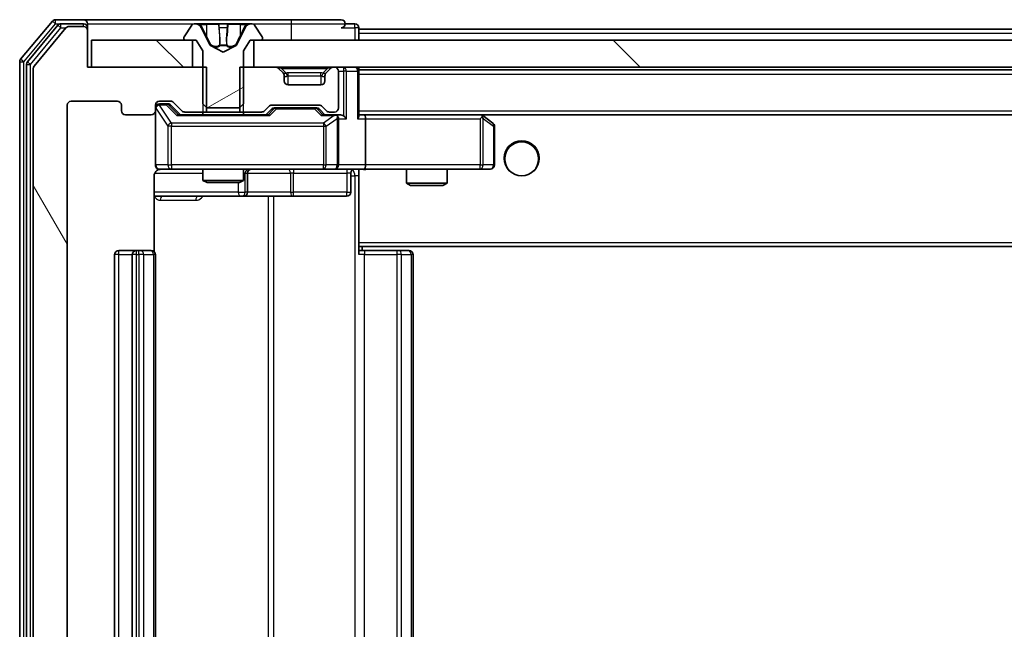
# Model space of a CAD drawing. Units: millimetres. Extents: x 0 to 11204, y 0 to 2108.
# Drawn here: x 3294 to 3367, y 1579 to 1624 of the extents above; entities that cross this region are included whole.
import ezdxf

# ---------------------------------------------------------------- set-up
doc = ezdxf.new("R2010")
doc.units = ezdxf.units.MM
doc.header["$LTSCALE"] = 2.5
doc.layers.add('Hatch (ISO)', color=1, linetype='Continuous', lineweight=18, true_color=0xff0000)
doc.layers.add('Visible (ISO)', color=7, linetype='Continuous', lineweight=35)
doc.layers.add('Visible Narrow (ISO)', color=7, linetype='Continuous', lineweight=25)
pattern_1 = [(135.0002, (878.75, -60), (-16.83792, -16.83804), [])]

msp = doc.modelspace()

# ---------------------------------------------------------------- hatches: boundary and pattern name
at = {"layer": 'Hatch (ISO)'}
h = msp.add_hatch(dxfattribs=at)
h.set_pattern_fill('ANSI31', color=256, scale=190.5, angle=75.000175, style=0)
h.set_pattern_definition([(120.0002, (878.75, -60), (-20.6222, -11.90631), [])])
edge = h.paths.add_edge_path()
edge.add_line((3308.2694, 1617.388), (3308.2694, 1620.688))
edge.add_line((3308.2694, 1620.688), (3299.4989, 1620.688))
edge.add_line((3299.4989, 1620.688), (3299.4989, 1623.388))
edge.add_ellipse((3299.1989, 1623.388), major_axis=(0, 0.3), ratio=1, start_angle=270, end_angle=360)
edge.add_line((3299.1989, 1623.688), (3298.1395, 1623.688))
edge.add_ellipse((3298.1395, 1623.388), major_axis=(-0.3, 0), ratio=1, start_angle=270, end_angle=320.194429)
edge.add_line((3297.909, 1623.5801), (3295.5685, 1620.7715))
edge.add_ellipse((3295.7989, 1620.5794), major_axis=(-0.1921, -0.2305), ratio=1, start_angle=270, end_angle=309.805571)
edge.add_line((3295.4989, 1620.5794), (3295.4989, 1539.7966))
edge.add_ellipse((3295.7989, 1539.7966), major_axis=(0, -0.3), ratio=1, start_angle=270, end_angle=309.805571)
edge.add_line((3295.5685, 1539.6046), (3297.909, 1536.796))
edge.add_ellipse((3298.1395, 1536.988), major_axis=(0.1921, -0.2305), ratio=1, start_angle=270, end_angle=320.194429)
edge.add_line((3298.1395, 1536.688), (3299.1989, 1536.688))
edge.add_ellipse((3299.1989, 1536.988), major_axis=(0.3, 0), ratio=1, start_angle=270, end_angle=360)
edge.add_line((3299.4989, 1536.988), (3299.4989, 1539.688))
edge.add_line((3299.4989, 1539.688), (3308.2694, 1539.688))
edge.add_line((3308.2694, 1539.688), (3308.2694, 1542.988))
edge.add_line((3308.2694, 1542.988), (3306.6732, 1542.988))
edge.add_ellipse((3306.6732, 1542.688), major_axis=(-0.3, 0), ratio=1, start_angle=270, end_angle=315)
edge.add_line((3306.4611, 1542.9001), (3305.8368, 1542.2759))
edge.add_ellipse((3305.6247, 1542.488), major_axis=(-0.2121, -0.2121), ratio=1, start_angle=45, end_angle=90, ccw=False)
edge.add_line((3305.6247, 1542.188), (3304.7989, 1542.188))
edge.add_ellipse((3304.7989, 1542.488), major_axis=(-0.3, 0), ratio=1, start_angle=0, end_angle=90, ccw=False)
edge.add_line((3304.4989, 1542.488), (3304.4989, 1542.888))
edge.add_ellipse((3304.1989, 1542.888), major_axis=(0, 0.3), ratio=1, start_angle=270, end_angle=360)
edge.add_line((3304.1989, 1543.188), (3302.2989, 1543.188))
edge.add_ellipse((3302.2989, 1542.888), major_axis=(-0.3, 0), ratio=1, start_angle=270, end_angle=360)
edge.add_line((3301.9989, 1542.888), (3301.9989, 1542.488))
edge.add_ellipse((3301.6989, 1542.488), major_axis=(0, -0.3), ratio=1, start_angle=0, end_angle=90, ccw=False)
edge.add_line((3301.6989, 1542.188), (3298.2989, 1542.188))
edge.add_ellipse((3298.2989, 1542.488), major_axis=(-0.3, 0), ratio=1, start_angle=0, end_angle=90, ccw=False)
edge.add_line((3297.9989, 1542.488), (3297.9989, 1617.888))
edge.add_ellipse((3298.2989, 1617.888), major_axis=(0, 0.3), ratio=1, start_angle=0, end_angle=90, ccw=False)
edge.add_line((3298.2989, 1618.188), (3301.6989, 1618.188))
edge.add_ellipse((3301.6989, 1617.888), major_axis=(0.3, 0), ratio=1, start_angle=0, end_angle=90, ccw=False)
edge.add_line((3301.9989, 1617.888), (3301.9989, 1617.488))
edge.add_ellipse((3302.2989, 1617.488), major_axis=(0, -0.3), ratio=1, start_angle=270, end_angle=360)
edge.add_line((3302.2989, 1617.188), (3304.1989, 1617.188))
edge.add_ellipse((3304.1989, 1617.488), major_axis=(0.3, 0), ratio=1, start_angle=270, end_angle=360)
edge.add_line((3304.4989, 1617.488), (3304.4989, 1617.888))
edge.add_ellipse((3304.7989, 1617.888), major_axis=(0, 0.3), ratio=1, start_angle=0, end_angle=90, ccw=False)
edge.add_line((3304.7989, 1618.188), (3305.6247, 1618.188))
edge.add_ellipse((3305.6247, 1617.888), major_axis=(0.3, 0), ratio=1, start_angle=45, end_angle=90, ccw=False)
edge.add_line((3305.8368, 1618.1001), (3306.4611, 1617.4759))
edge.add_ellipse((3306.6732, 1617.688), major_axis=(0.2121, -0.2121), ratio=1, start_angle=270, end_angle=315)
edge.add_line((3306.6732, 1617.388), (3308.2694, 1617.388))
h = msp.add_hatch(dxfattribs=at)
h.set_pattern_fill('ANSI31', color=256, scale=190.5, angle=-14.999978, style=0)
h.set_pattern_definition([(30, (878.75, -60), (-11.90626, 20.62223), [])])
edge = h.paths.add_edge_path()
edge.add_ellipse((3306.6989, 1622.788), major_axis=(0, -0.1), ratio=1, start_angle=270, end_angle=360)
edge.add_line((3306.6989, 1622.688), (3307.4989, 1622.688))
edge.add_line((3307.4989, 1622.688), (3307.9989, 1621.888))
edge.add_line((3307.9989, 1621.888), (3307.9989, 1617.988))
edge.add_line((3307.9989, 1617.988), (3308.2989, 1617.688))
edge.add_line((3308.2989, 1617.688), (3310.6989, 1617.688))
edge.add_line((3310.6989, 1617.688), (3310.9989, 1617.988))
edge.add_line((3310.9989, 1617.988), (3310.9989, 1621.888))
edge.add_line((3310.9989, 1621.888), (3311.4989, 1622.688))
edge.add_line((3311.4989, 1622.688), (3312.2989, 1622.688))
edge.add_ellipse((3312.2989, 1622.788), major_axis=(0.1, 0), ratio=1, start_angle=270, end_angle=360)
edge.add_line((3312.3989, 1622.788), (3312.3989, 1622.8287))
edge.add_ellipse((3312.1989, 1622.8287), major_axis=(0, 0.2), ratio=1, start_angle=270, end_angle=303.023868)
edge.add_line((3312.3666, 1622.9377), (3311.8081, 1623.797))
edge.add_ellipse((3311.6404, 1623.688), major_axis=(-0.109, 0.1677), ratio=1, start_angle=270, end_angle=326.976132)
edge.add_line((3311.6404, 1623.888), (3311.559, 1623.888))
edge.add_ellipse((3311.559, 1623.388), major_axis=(-0.5, 0), ratio=1, start_angle=270, end_angle=333.608297)
edge.add_line((3311.1111, 1623.6103), (3310.4677, 1622.3137))
edge.add_ellipse((3310.4229, 1622.3359), major_axis=(-0.0222, -0.0448), ratio=1, start_angle=54.391703, end_angle=90, ccw=False)
edge.add_line((3310.4464, 1622.2918), (3309.4989, 1621.788))
edge.add_line((3309.4989, 1621.788), (3308.5515, 1622.2918))
edge.add_ellipse((3308.5749, 1622.3359), major_axis=(-0.0441, 0.0235), ratio=1, start_angle=54.391703, end_angle=90, ccw=False)
edge.add_line((3308.5301, 1622.3137), (3307.8868, 1623.6103))
edge.add_ellipse((3307.4389, 1623.388), major_axis=(-0.2223, 0.4479), ratio=1, start_angle=270, end_angle=333.608297)
edge.add_line((3307.4389, 1623.888), (3307.3575, 1623.888))
edge.add_ellipse((3307.3575, 1623.688), major_axis=(-0.2, 0), ratio=1, start_angle=270, end_angle=326.976132)
edge.add_line((3307.1898, 1623.797), (3306.6312, 1622.9377))
edge.add_ellipse((3306.7989, 1622.8287), major_axis=(-0.109, -0.1677), ratio=1, start_angle=270, end_angle=303.023868)
edge.add_line((3306.5989, 1622.8287), (3306.5989, 1622.788))
h = msp.add_hatch(dxfattribs=at)
h.set_pattern_fill('ANSI31', color=256, scale=190.5, angle=90.00021, style=0)
h.set_pattern_definition(pattern_1)
h.paths.add_polyline_path([(3299.7989, 1622.688), (3299.7989, 1620.688), (3307.2489, 1620.688), (3307.2489, 1622.688)])
h = msp.add_hatch(dxfattribs=at)
h.set_pattern_fill('ANSI31', color=256, scale=190.5, angle=90.00021, style=0)
h.set_pattern_definition(pattern_1)
h.paths.add_polyline_path([(3777.2489, 1620.688), (3777.2489, 1622.688), (3311.7489, 1622.688), (3311.7489, 1620.688)])

# ---------------------------------------------------------------- linework, layer by layer
at = {"layer": 'Visible (ISO)'}
for p, q in [((3296.909, 1624.0801), (3294.5685, 1621.2715)), ((3297.3098, 1623.7801), (3295.0685, 1621.0904)), ((3297.909, 1623.5801), (3295.5685, 1620.7715)), ((3299.1989, 1624.188), (3297.1395, 1624.188)), ((3299.1989, 1623.888), (3297.5403, 1623.888)), ((3299.1989, 1623.688), (3298.1395, 1623.688)), ((3314.4989, 1624.188), (3299.1989, 1624.188)), ((3299.4989, 1623.888), (3299.4989, 1623.588)), ((3299.4989, 1623.388), (3299.4989, 1623.588)), ((3307.1898, 1623.797), (3306.6312, 1622.9377)), ((3307.4389, 1623.888), (3307.3575, 1623.888)), ((3307.4762, 1623.888), (3307.4389, 1623.888)), ((3308.2557, 1623.888), (3307.4762, 1623.888)), ((3308.5301, 1622.3137), (3307.8868, 1623.6103)), ((3308.2557, 1623.888), (3309.0949, 1623.888)), ((3309.1085, 1623.888), (3309.0949, 1623.888)), ((3309.8894, 1623.888), (3309.1085, 1623.888)), ((3309.903, 1623.888), (3309.8894, 1623.888)), ((3309.903, 1623.888), (3310.7421, 1623.888)), ((3311.1111, 1623.6103), (3310.4677, 1622.3137)), ((3311.5217, 1623.888), (3310.7421, 1623.888)), ((3311.559, 1623.888), (3311.5217, 1623.888)), ((3311.6404, 1623.888), (3311.559, 1623.888)), ((3312.3666, 1622.9377), (3311.8081, 1623.797)), ((3318.1989, 1624.188), (3314.4989, 1624.188)), ((3319.1989, 1623.888), (3318.4989, 1623.888)), ((3319.4989, 1623.488), (3319.4989, 1623.588)), ((3299.4989, 1620.688), (3299.4989, 1623.388)), ((3306.5989, 1622.8287), (3306.5989, 1622.788)), ((3312.3989, 1622.788), (3312.3989, 1622.8287)), ((3319.4989, 1623.488), (3319.4989, 1623.188)), ((3319.4989, 1623.488), (3541.9889, 1623.488)), ((3319.4989, 1622.688), (3319.4989, 1623.188)), ((3299.7989, 1622.688), (3299.7989, 1620.688)), ((3307.2489, 1622.688), (3299.7989, 1622.688)), ((3306.6989, 1622.688), (3307.4989, 1622.688)), ((3307.2489, 1620.688), (3307.2489, 1622.688)), ((3307.4989, 1622.688), (3307.9989, 1621.888)), ((3309.4989, 1621.788), (3308.5515, 1622.2918)), ((3310.4464, 1622.2918), (3309.4989, 1621.788)), ((3310.9989, 1621.888), (3311.4989, 1622.688)), ((3311.4989, 1622.688), (3312.2989, 1622.688)), ((3777.2489, 1622.688), (3311.7489, 1622.688)), ((3311.7489, 1622.688), (3311.7489, 1620.688)), ((3307.9989, 1621.888), (3307.9989, 1617.988)), ((3310.9989, 1617.988), (3310.9989, 1621.888)), ((3294.4989, 1621.0794), (3294.4989, 1539.2966)), ((3294.9989, 1620.8984), (3294.9989, 1539.4777)), ((3308.2694, 1620.688), (3299.4989, 1620.688)), ((3299.7989, 1620.688), (3307.2489, 1620.688)), ((3308.2694, 1617.388), (3308.2694, 1620.688)), ((3310.7284, 1620.688), (3310.7284, 1617.388)), ((3313.3747, 1620.688), (3310.7284, 1620.688)), ((3311.7489, 1620.688), (3777.2489, 1620.688)), ((3317.6989, 1620.688), (3317.6232, 1620.688)), ((3319.4989, 1620.488), (3319.4989, 1620.688)), ((3295.4989, 1620.5794), (3295.4989, 1539.7966)), ((3313.9111, 1620.2759), (3313.5868, 1620.6001)), ((3313.9315, 1620.2554), (3313.9111, 1620.2759)), ((3313.9989, 1619.688), (3313.9989, 1620.0637)), ((3316.9989, 1620.0637), (3316.9989, 1619.688)), ((3317.0868, 1620.2759), (3317.0664, 1620.2554)), ((3317.4111, 1620.6001), (3317.0868, 1620.2759)), ((3317.9989, 1617.688), (3317.9989, 1620.388)), ((3319.4989, 1620.488), (3319.4989, 1620.388)), ((3319.4989, 1620.488), (3769.4989, 1620.488)), ((3319.4989, 1617.1001), (3319.4989, 1620.388)), ((3316.6989, 1619.388), (3314.2989, 1619.388)), ((3297.9989, 1542.488), (3297.9989, 1617.888)), ((3298.2989, 1618.188), (3301.6989, 1618.188)), ((3301.9989, 1617.888), (3301.9989, 1617.488)), ((3304.4989, 1617.488), (3304.4989, 1617.888)), ((3304.7989, 1618.188), (3305.6247, 1618.188)), ((3305.2881, 1617.988), (3304.7989, 1617.988)), ((3305.4246, 1617.988), (3305.2881, 1617.988)), ((3305.6368, 1617.9001), (3306.3489, 1617.188)), ((3305.8368, 1618.1001), (3306.4611, 1617.4759)), ((3307.9989, 1617.988), (3308.2989, 1617.688)), ((3310.6989, 1617.688), (3310.9989, 1617.988)), ((3312.5368, 1617.4759), (3312.8611, 1617.8001)), ((3313.0732, 1617.888), (3316.5747, 1617.888)), ((3316.7868, 1617.8001), (3317.1111, 1617.4759)), ((3302.2989, 1617.188), (3304.1989, 1617.188)), ((3304.4989, 1617.488), (3304.4989, 1613.488)), ((3312.825, 1617.188), (3306.1728, 1617.188)), ((3306.6732, 1617.388), (3308.2694, 1617.388)), ((3307.9989, 1617.388), (3307.9989, 1617.188)), ((3310.7284, 1617.388), (3308.2694, 1617.388)), ((3308.2989, 1617.688), (3310.6989, 1617.688)), ((3310.7284, 1617.388), (3312.3247, 1617.388)), ((3310.9989, 1617.388), (3310.9989, 1617.188)), ((3312.6489, 1617.188), (3313.0611, 1617.6001)), ((3313.4166, 1617.688), (3313.2732, 1617.688)), ((3316.2312, 1617.688), (3313.4166, 1617.688)), ((3316.3746, 1617.688), (3316.2312, 1617.688)), ((3316.5868, 1617.6001), (3316.9989, 1617.188)), ((3317.6989, 1617.188), (3316.8228, 1617.188)), ((3317.3232, 1617.388), (3317.6989, 1617.388)), ((3318.0747, 1617.188), (3317.6989, 1617.188)), ((3319.8747, 1617.188), (3319.4989, 1617.188)), ((3328.4656, 1617.188), (3319.8747, 1617.188)), ((3319.8747, 1617.188), (3769.1232, 1617.188)), ((3328.4355, 1616.888), (3328.5911, 1617.0436)), ((3328.6456, 1617.128), (3328.5656, 1617.188)), ((3329.3789, 1616.578), (3328.6456, 1617.128)), ((3317.9989, 1613.488), (3317.9989, 1616.888)), ((3319.9989, 1616.888), (3319.9989, 1613.488)), ((3329.4989, 1613.488), (3329.4989, 1616.338)), ((3304.4091, 1607.1021), (3304.4091, 1612.688)), ((3304.7989, 1613.188), (3305.6843, 1613.188)), ((3305.6843, 1613.188), (3316.8807, 1613.188)), ((3307.9989, 1613.188), (3307.9989, 1612.3414)), ((3310.9989, 1613.188), (3310.9989, 1612.3414)), ((3311.2935, 1611.488), (3311.2935, 1612.888)), ((3316.8807, 1613.188), (3317.6989, 1613.188)), ((3319.8747, 1613.188), (3317.6989, 1613.188)), ((3318.8976, 1612.888), (3318.8976, 1611.488)), ((3319.4989, 1613.1803), (3319.4989, 1612.9626)), ((3319.4989, 1607.788), (3319.4989, 1612.963)), ((3319.8747, 1613.188), (3328.4355, 1613.188)), ((3322.9989, 1613.188), (3322.9989, 1612.1414)), ((3325.9989, 1613.188), (3325.9989, 1612.1414)), ((3328.4355, 1613.188), (3329.1989, 1613.188)), ((3307.9989, 1612.3414), (3310.9989, 1612.3414)), ((3308.3057, 1612.188), (3307.9989, 1612.3414)), ((3310.6922, 1612.188), (3308.3057, 1612.188)), ((3310.6922, 1612.188), (3310.9989, 1612.3414)), ((3322.9989, 1612.1414), (3325.9989, 1612.1414)), ((3323.3057, 1611.988), (3322.9989, 1612.1414)), ((3325.6922, 1611.988), (3323.3057, 1611.988)), ((3325.6922, 1611.988), (3325.9989, 1612.1414)), ((3304.4091, 1611.188), (3310.8219, 1611.188)), ((3310.8219, 1611.188), (3310.9935, 1611.188)), ((3310.9935, 1611.188), (3314.668, 1611.188)), ((3314.668, 1611.188), (3318.5976, 1611.188)), ((3319.4989, 1607.788), (3319.4989, 1607.5739)), ((3319.4989, 1607.5739), (3319.4989, 1606.888)), ((3301.4989, 1606.888), (3301.4989, 1553.488)), ((3303.0989, 1607.188), (3301.7989, 1607.188)), ((3302.7989, 1606.888), (3302.7989, 1553.488)), ((3303.2918, 1607.188), (3303.0989, 1607.188)), ((3303.2918, 1607.188), (3303.4333, 1607.188)), ((3304.1404, 1607.188), (3303.4333, 1607.188)), ((3304.1404, 1607.188), (3304.1989, 1607.188)), ((3304.4989, 1553.488), (3304.4989, 1606.888)), ((3319.4989, 1607.488), (3769.4989, 1607.488)), ((3319.4989, 1607.188), (3319.9132, 1607.188)), ((3319.7489, 1607.188), (3319.7489, 1607.488)), ((3322.2918, 1607.188), (3319.9132, 1607.188)), ((3322.2918, 1607.188), (3322.4333, 1607.188)), ((3323.1404, 1607.188), (3322.4333, 1607.188)), ((3323.1404, 1607.188), (3323.1989, 1607.188)), ((3323.4989, 1553.488), (3323.4989, 1606.888))]:
    msp.add_line(p, q, dxfattribs=at)
msp.add_circle((3331.4989, 1613.938), 1.25, dxfattribs=at)
for centre, radius, start, end in [((3297.1395, 1623.888), 0.3, 90, 140.194429), ((3297.5403, 1623.588), 0.3, 90, 140.194429), ((3298.1395, 1623.388), 0.3, 90, 140.194429), ((3299.1989, 1623.888), 0.3, 0, 90), ((3299.1989, 1623.588), 0.3, 0, 90), ((3299.1989, 1623.388), 0.3, 0, 90), ((3307.3575, 1623.688), 0.2, 90, 146.976132), ((3307.4389, 1623.388), 0.5, 26.391703, 90), ((3311.559, 1623.388), 0.5, 90, 153.608297), ((3311.6404, 1623.688), 0.2, 33.023868, 90), ((3318.1989, 1623.888), 0.3, 0, 90), ((3318.1989, 1623.888), 0.3, 270, 0), ((3319.1989, 1623.588), 0.3, 0, 90), ((3306.7989, 1622.8287), 0.2, 146.976132, 180), ((3312.1989, 1622.8287), 0.2, 0, 33.023868), ((3306.6989, 1622.788), 0.1, 180, 270), ((3308.5749, 1622.3359), 0.05, 206.391703, 242), ((3310.4229, 1622.3359), 0.05, 298, 333.608297), ((3312.2989, 1622.788), 0.1, 270, 0), ((3294.7989, 1621.0794), 0.3, 140.194429, 180), ((3295.2989, 1620.8984), 0.3, 140.194429, 180), ((3295.7989, 1620.5794), 0.3, 140.194429, 180), ((3313.3747, 1620.388), 0.3, 45, 90), ((3317.6232, 1620.388), 0.3, 90, 135), ((3317.6989, 1620.388), 0.3, 0, 90), ((3319.1989, 1620.388), 0.3, 0, 90), ((3313.6989, 1620.0637), 0.3, 0, 45), ((3317.2989, 1620.0637), 0.3, 135, 180), ((3314.2989, 1619.688), 0.3, 180, 270), ((3316.6989, 1619.688), 0.3, 270, 0), ((3298.2989, 1617.888), 0.3, 90, 180), ((3301.6989, 1617.888), 0.3, 0, 90), ((3304.7989, 1617.888), 0.3, 90, 180), ((3304.7989, 1617.688), 0.3, 90, 180), ((3305.6247, 1617.888), 0.3, 45, 90), ((3313.0732, 1617.588), 0.3, 90, 135), ((3316.5747, 1617.588), 0.3, 45, 90), ((3302.2989, 1617.488), 0.3, 180, 270), ((3304.1989, 1617.488), 0.3, 270, 0), ((3306.6732, 1617.688), 0.3, 225, 270), ((3312.3247, 1617.688), 0.3, 270, 315), ((3317.3232, 1617.688), 0.3, 225, 270), ((3317.6989, 1617.688), 0.3, 270, 0), ((3317.6989, 1616.888), 0.3, 66.562016, 90), ((3317.6989, 1616.888), 0.3, 0, 31.244455), ((3328.4656, 1616.888), 0.3, 66.562015, 90), ((3328.4656, 1616.888), 0.3, 53.130102, 66.562016), ((3329.1989, 1616.338), 0.3, 0, 53.130102), ((3304.7989, 1613.488), 0.3, 180, 270), ((3317.6989, 1613.488), 0.3, 270, 0), ((3329.1989, 1613.488), 0.3, 270, 0), ((3304.9989, 1612.688), 0.5, 90, 104.475521), ((3311.5935, 1612.888), 0.3, 90, 180), ((3319.1976, 1612.888), 0.3, 90, 180), ((3310.9935, 1611.488), 0.3, 270, 0), ((3318.5976, 1611.488), 0.3, 270, 0), ((3301.7989, 1606.888), 0.3, 90, 180), ((3303.0989, 1606.888), 0.3, 90, 180), ((3304.1989, 1606.888), 0.3, 0, 90), ((3323.1989, 1606.888), 0.3, 0, 90)]:
    msp.add_arc(centre, radius, start, end, dxfattribs=at)
for centre, major_axis, ratio, start_param, end_param in [((3305.4246, 1617.688), (0.3, 0), 0.9998508, 0.7853235, 1.5707963), ((3306.0697, 1616.888), (-0.1246, -0.2958), 0.4004104, 3.3086173, 3.9521184), ((3312.9282, 1616.888), (0.1246, -0.2958), 0.4004104, 2.3310669, 2.974568), ((3313.2732, 1617.388), (-0.3, 0), 0.9998508, 4.712389, 5.4978618), ((3316.3746, 1617.388), (0.3, 0), 0.9998508, 0.7853235, 1.5707963), ((3316.7197, 1616.888), (-0.1246, -0.2958), 0.4004104, 3.3086173, 3.9521184), ((3317.6667, 1616.888), (0.6487, 0.2044), 0.3384375, 1.230115, 1.4645462), ((3317.6989, 1616.9106), (0.2515, 0.483), 0.3384375, 4.8868428, 5.1615697), ((3318.0747, 1616.888), (0.4243, 0), 0.7071068, 0.7853982, 1.5707963), ((3318.3747, 1616.888), (0.2772, -0.2772), 0.4142136, 1.1780972, 1.9634954), ((3319.1989, 1616.888), (0.2772, 0.2772), 0.4142136, 5.1050881, 5.8904862), ((3319.8747, 1616.888), (0, 0.3), 0.4142136, 4.712389, 6.2831853), ((3328.4355, 1616.9106), (-0.2411, 0.4823), 0.3700244, 4.5294454, 4.8041722), ((3319.8747, 1613.488), (0, 0.3), 0.4142136, 3.1415927, 4.712389)]:
    msp.add_ellipse(centre, major_axis=major_axis, ratio=ratio, start_param=start_param, end_param=end_param, dxfattribs=at)
for points, knots in [([(3307.4814, 1623.888), (3307.4807, 1623.888), (3307.48, 1623.888), (3307.4783, 1623.888), (3307.4772, 1623.888), (3307.4762, 1623.888)], [-0.00023059908, -0.00023059908, -0.00023059908, -0.00023059908, 0, 0, 0.00033832945, 0.00033832945, 0.00033832945, 0.00033832945]), ([(3307.4762, 1623.888), (3307.4771, 1623.888), (3307.4781, 1623.888), (3307.4797, 1623.888), (3307.4804, 1623.888), (3307.481, 1623.888)], [-0.00033832945, -0.00033832945, -0.00033832945, -0.00033832945, 0, 0, 0.00024151791, 0.00024151791, 0.00024151791, 0.00024151791]), ([(3309.1984, 1623.805), (3309.1964, 1623.8583), (3309.1504, 1623.8876), (3309.1094, 1623.888), (3309.1089, 1623.888), (3309.1085, 1623.888)], [0, 0, 0, 0, 0.032055974, 0.032055974, 0.032394303, 0.032394303, 0.032394303, 0.032394303]), ([(3309.1085, 1623.888), (3309.1087, 1623.888), (3309.1089, 1623.888), (3309.1111, 1623.888), (3309.1131, 1623.8878), (3309.1151, 1623.8875)], [-0.0323943032, -0.0323943032, -0.0323943032, -0.0323943032, -0.0320559737, -0.0320559737, -0.0289727583, -0.0289727583, -0.0289727583, -0.0289727583]), ([(3309.8883, 1623.888), (3309.8882, 1623.888), (3309.8882, 1623.888), (3309.8878, 1623.888), (3309.8875, 1623.888), (3309.8872, 1623.888)], [-0.00005424966, -0.00005424966, -0.00005424966, -0.00005424966, 0, 0, 0.00024151791, 0.00024151791, 0.00024151791, 0.00024151791]), ([(3309.8883, 1623.888), (3309.8884, 1623.888), (3309.8886, 1623.888), (3309.8889, 1623.888), (3309.8892, 1623.888), (3309.8894, 1623.888)], [-0.00023059908, -0.00023059908, -0.00023059908, -0.00023059908, 0, 0, 0.00033832945, 0.00033832945, 0.00033832945, 0.00033832945]), ([(3311.2576, 1623.805), (3311.339, 1623.8583), (3311.4302, 1623.8876), (3311.5198, 1623.888), (3311.5207, 1623.888), (3311.5217, 1623.888)], [0, 0, 0, 0, 0.032055974, 0.032055974, 0.032394303, 0.032394303, 0.032394303, 0.032394303]), ([(3311.5217, 1623.888), (3311.5206, 1623.888), (3311.5196, 1623.888), (3311.5092, 1623.888), (3311.4998, 1623.8878), (3311.4904, 1623.8875)], [-0.0323943032, -0.0323943032, -0.0323943032, -0.0323943032, -0.0320559737, -0.0320559737, -0.0289727583, -0.0289727583, -0.0289727583, -0.0289727583]), ([(3317.8183, 1617.1633), (3317.8238, 1617.1609), (3317.8293, 1617.1583), (3317.8632, 1617.1411), (3317.8895, 1617.1217), (3317.9268, 1617.0845), (3317.9431, 1617.0636), (3317.9554, 1617.0436)], [0.381031219, 0.381031219, 0.381031219, 0.381031219, 0.382741903, 0.382741903, 0.391761654, 0.391761654, 0.398553638, 0.398553638, 0.398553638, 0.398553638]), ([(3328.5849, 1617.1633), (3328.586, 1617.1605), (3328.587, 1617.1577), (3328.592, 1617.1409), (3328.5948, 1617.1194), (3328.5949, 1617.0824), (3328.5935, 1617.0627), (3328.5911, 1617.0436)], [0.250886757, 0.250886757, 0.250886757, 0.250886757, 0.252877969, 0.252877969, 0.261958418, 0.261958418, 0.268388032, 0.268388032, 0.268388032, 0.268388032]), ([(3304.8739, 1613.1722), (3304.8449, 1613.1646), (3304.8144, 1613.1617), (3304.7537, 1613.1649), (3304.7229, 1613.1713), (3304.6631, 1613.1934), (3304.6336, 1613.2101), (3304.5842, 1613.251), (3304.5631, 1613.2751), (3304.5294, 1613.3282), (3304.5164, 1613.358), (3304.5043, 1613.4043), (3304.5015, 1613.4204), (3304.4997, 1613.4404), (3304.4994, 1613.4443), (3304.4991, 1613.4511), (3304.499, 1613.4541), (3304.499, 1613.4578), (3304.499, 1613.4586), (3304.4989, 1613.4595), (3304.4989, 1613.4597), (3304.4989, 1613.46), (3304.4989, 1613.4601), (3304.4989, 1613.4605), (3304.4989, 1613.4607), (3304.4989, 1613.4613), (3304.4989, 1613.4613), (3304.4989, 1613.4615), (3304.4989, 1613.4615), (3304.4989, 1613.4616), (3304.4989, 1613.4617), (3304.4989, 1613.4618), (3304.4989, 1613.4619), (3304.4989, 1613.4626), (3304.4989, 1613.4636), (3304.4989, 1613.4689), (3304.4989, 1613.4768), (3304.4989, 1613.4855), (3304.4989, 1613.488), (3304.4989, 1613.488)], [0.00000522, 0.00000522, 0.00000522, 0.00000522, 0.00898645, 0.00898645, 0.01823555, 0.01823555, 0.02811062, 0.02811062, 0.03748361, 0.03748361, 0.04698884, 0.04698884, 0.05185687, 0.05185687, 0.05302621, 0.05302621, 0.05390342, 0.05390342, 0.05414737, 0.05414737, 0.05420306, 0.05420306, 0.05425891, 0.05425891, 0.05437234, 0.05437234, 0.05482548, 0.05482548, 0.05526929, 0.05526929, 0.05660054, 0.05660054, 0.06059413, 0.06059413, 0.07257552, 0.07257552, 0.108522, 0.108522, 0.1292205, 0.1292205, 0.1292205, 0.1292205]), ([(3304.7794, 1613.1634), (3304.7647, 1613.159), (3304.7505, 1613.1541), (3304.6766, 1613.1245), (3304.6106, 1613.0823), (3304.5177, 1612.9937), (3304.4738, 1612.932), (3304.4243, 1612.8189), (3304.4091, 1612.7483), (3304.4091, 1612.688)], [0.090532416, 0.090532416, 0.090532416, 0.090532416, 0.094854307, 0.094854307, 0.114425932, 0.114425932, 0.133369726, 0.133369726, 0.151444025, 0.151444025, 0.151444025, 0.151444025]), ([(3320.6615, 1613.188), (3320.5011, 1613.188), (3320.341, 1613.1757), (3319.9537, 1613.1594), (3319.7259, 1613.1645), (3319.4989, 1613.1762)], [0, 0, 0, 0, 0.04811296, 0.04811296, 0.11629634, 0.11629634, 0.11629634, 0.11629634])]:
    msp.add_open_spline(points, degree=3, knots=knots, dxfattribs=at)
for points in [[(3309.1151, 1623.8875), (3309.1337, 1623.8846), (3309.1523, 1623.8689), (3309.1532, 1623.8424)], [(3311.4904, 1623.8875), (3311.4018, 1623.8846), (3311.312, 1623.8689), (3311.2313, 1623.8424)]]:
    msp.add_open_spline(points, degree=3, dxfattribs=at)
at = {"layer": 'Visible Narrow (ISO)'}
for p, q in [((3294.7989, 1621.0794), (3297.1395, 1623.888)), ((3295.2989, 1620.8984), (3297.5403, 1623.588)), ((3296.909, 1624.0801), (3297.1395, 1623.888)), ((3297.1395, 1623.888), (3297.1395, 1624.188)), ((3297.1395, 1623.888), (3297.5403, 1623.888)), ((3297.3098, 1623.7801), (3297.5403, 1623.588)), ((3297.5403, 1623.588), (3297.5403, 1623.888)), ((3297.5403, 1623.588), (3297.9158, 1623.588)), ((3299.1989, 1623.688), (3299.1989, 1623.888)), ((3299.4989, 1623.588), (3299.4225, 1623.588)), ((3299.4989, 1623.888), (3307.3575, 1623.888)), ((3307.7666, 1623.8424), (3308.2566, 1623.8424)), ((3307.8868, 1623.6103), (3307.9128, 1623.6103)), ((3308.2579, 1623.012), (3307.956, 1623.6281)), ((3309.1447, 1623.8424), (3308.2566, 1623.8424)), ((3308.2566, 1623.8424), (3308.2579, 1623.012)), ((3309.1447, 1623.8424), (3309.1532, 1623.8424)), ((3309.1447, 1623.8424), (3309.2173, 1623.012)), ((3309.1687, 1623.6281), (3309.2173, 1623.012)), ((3309.2105, 1623.6103), (3309.7874, 1623.6103)), ((3309.8532, 1623.8424), (3309.7806, 1623.012)), ((3309.7806, 1623.012), (3309.8292, 1623.6281)), ((3309.8446, 1623.8424), (3309.8532, 1623.8424)), ((3310.7413, 1623.8424), (3309.8532, 1623.8424)), ((3310.7413, 1623.8424), (3310.74, 1623.012)), ((3311.0419, 1623.6281), (3310.74, 1623.012)), ((3310.7413, 1623.8424), (3311.2313, 1623.8424)), ((3311.0851, 1623.6103), (3311.1111, 1623.6103)), ((3311.6404, 1623.888), (3314.4989, 1623.888)), ((3314.4989, 1624.188), (3314.4989, 1623.888)), ((3314.4989, 1623.888), (3318.4989, 1623.888)), ((3314.4989, 1623.888), (3314.4989, 1622.688)), ((3318.1989, 1623.588), (3319.1989, 1623.588)), ((3319.1989, 1623.588), (3319.1989, 1623.888)), ((3319.4989, 1623.588), (3319.1989, 1623.588)), ((3319.1989, 1623.588), (3319.1989, 1622.688)), ((3319.4989, 1623.188), (3541.7939, 1623.188)), ((3308.562, 1622.3137), (3308.5301, 1622.3137)), ((3308.5515, 1622.2918), (3308.5826, 1622.2918)), ((3309.7455, 1622.3137), (3309.2524, 1622.3137)), ((3309.2578, 1622.2918), (3309.74, 1622.2918)), ((3310.4152, 1622.2918), (3310.4464, 1622.2918)), ((3310.4677, 1622.3137), (3310.4358, 1622.3137)), ((3294.4989, 1621.0794), (3294.7989, 1621.0794)), ((3294.7989, 1621.0794), (3294.5685, 1621.2715)), ((3294.7989, 1539.2966), (3294.7989, 1621.0794)), ((3294.9989, 1620.8984), (3295.2989, 1620.8984)), ((3295.2989, 1620.8984), (3295.0685, 1621.0904)), ((3295.2989, 1539.4777), (3295.2989, 1620.8984)), ((3307.9989, 1620.688), (3307.9989, 1617.388)), ((3310.9989, 1617.388), (3310.9989, 1620.688)), ((3313.7989, 1620.6001), (3313.7989, 1620.688)), ((3317.1989, 1620.6001), (3317.1989, 1620.688)), ((3318.3747, 1620.688), (3318.3747, 1620.388)), ((3313.7989, 1620.6001), (3314.1436, 1620.2554)), ((3313.7989, 1620.6001), (3317.1989, 1620.6001)), ((3313.9989, 1620.0637), (3314.0092, 1620.0433)), ((3314.2989, 1620.0637), (3314.2989, 1620.2759)), ((3316.6989, 1620.2759), (3314.2989, 1620.2759)), ((3314.2989, 1620.0637), (3316.6989, 1620.0637)), ((3314.2989, 1619.388), (3314.2989, 1620.0637)), ((3316.6989, 1620.0637), (3316.6989, 1620.2759)), ((3316.6989, 1620.0637), (3316.6989, 1619.388)), ((3317.1989, 1620.6001), (3316.8542, 1620.2554)), ((3316.9887, 1620.0433), (3316.9989, 1620.0637)), ((3317.9989, 1620.388), (3318.3747, 1620.388)), ((3318.5868, 1620.388), (3318.3747, 1620.388)), ((3318.3747, 1620.388), (3318.3747, 1617.1001)), ((3318.5868, 1620.388), (3319.4111, 1620.388)), ((3318.5868, 1616.888), (3318.5868, 1620.388)), ((3319.4989, 1620.388), (3319.4111, 1620.388)), ((3319.4111, 1620.388), (3319.4111, 1616.888)), ((3319.4989, 1620.188), (3769.4989, 1620.188)), ((3304.7989, 1617.988), (3304.7989, 1617.928)), ((3304.7989, 1617.9061), (3304.7989, 1617.928)), ((3304.7989, 1617.928), (3305.2881, 1617.928)), ((3305.6843, 1616.578), (3304.7989, 1617.9061)), ((3305.2881, 1617.928), (3305.2881, 1617.988)), ((3305.2881, 1617.928), (3306.0697, 1617.128)), ((3305.5003, 1617.9001), (3305.6368, 1617.9001)), ((3306.196, 1617.188), (3305.5003, 1617.9001)), ((3304.5306, 1617.6661), (3304.4989, 1617.6661)), ((3304.5306, 1613.488), (3304.5306, 1617.6661)), ((3304.5306, 1617.6661), (3305.416, 1616.338)), ((3306.0697, 1617.128), (3312.9282, 1617.128)), ((3313.2045, 1617.6001), (3312.8019, 1617.188)), ((3312.9282, 1617.128), (3313.4166, 1617.628)), ((3313.0611, 1617.6001), (3313.2045, 1617.6001)), ((3313.4166, 1617.688), (3313.4166, 1617.628)), ((3313.4166, 1617.628), (3316.2312, 1617.628)), ((3316.2312, 1617.628), (3316.2312, 1617.688)), ((3316.2312, 1617.628), (3316.7197, 1617.128)), ((3316.4433, 1617.6001), (3316.5868, 1617.6001)), ((3316.846, 1617.188), (3316.4433, 1617.6001)), ((3316.7197, 1617.128), (3317.6667, 1617.128)), ((3317.6667, 1617.128), (3316.8807, 1616.578)), ((3319.4989, 1617.488), (3769.4989, 1617.488)), ((3305.6843, 1616.338), (3305.416, 1616.338)), ((3305.416, 1616.338), (3305.416, 1613.488)), ((3305.6843, 1616.578), (3305.6843, 1616.338)), ((3316.8807, 1616.578), (3305.6843, 1616.578)), ((3305.6843, 1613.488), (3305.6843, 1616.338)), ((3305.6843, 1616.338), (3316.8807, 1616.338)), ((3316.8807, 1616.578), (3316.8807, 1616.338)), ((3316.8807, 1616.338), (3317.0854, 1616.338)), ((3316.8807, 1616.338), (3316.8807, 1613.488)), ((3317.0854, 1616.338), (3317.9036, 1616.9106)), ((3317.0854, 1613.488), (3317.0854, 1616.338)), ((3317.9036, 1616.9106), (3317.9036, 1613.488)), ((3317.9989, 1616.888), (3318.5868, 1616.888)), ((3319.4111, 1616.888), (3319.9989, 1616.888)), ((3319.9989, 1616.888), (3328.4355, 1616.888)), ((3328.4355, 1616.888), (3328.4355, 1613.488)), ((3328.6549, 1616.9106), (3329.4183, 1616.338)), ((3328.6549, 1613.488), (3328.6549, 1616.9106)), ((3329.4989, 1616.338), (3329.4183, 1616.338)), ((3329.4183, 1616.338), (3329.4183, 1613.488)), ((3304.4989, 1613.488), (3304.5306, 1613.488)), ((3305.416, 1613.488), (3304.5306, 1613.488)), ((3305.416, 1613.488), (3305.6843, 1613.488)), ((3305.6843, 1613.488), (3305.6843, 1613.188)), ((3316.8807, 1613.488), (3305.6843, 1613.488)), ((3316.8807, 1613.488), (3317.0854, 1613.488)), ((3316.8807, 1613.188), (3316.8807, 1613.488)), ((3317.9036, 1613.488), (3317.0854, 1613.488)), ((3317.9036, 1613.488), (3317.9989, 1613.488)), ((3319.9989, 1613.488), (3317.9989, 1613.488)), ((3328.4355, 1613.488), (3319.9989, 1613.488)), ((3328.4355, 1613.188), (3328.4355, 1613.488)), ((3328.4355, 1613.488), (3328.6549, 1613.488)), ((3329.4183, 1613.488), (3328.6549, 1613.488)), ((3329.4183, 1613.488), (3329.4989, 1613.488)), ((3304.4548, 1612.888), (3307.9989, 1612.888)), ((3311.1216, 1612.888), (3310.9989, 1612.888)), ((3311.1216, 1612.888), (3311.2932, 1612.888)), ((3311.1216, 1611.488), (3311.1216, 1612.888)), ((3311.2935, 1612.888), (3311.2932, 1612.888)), ((3311.2932, 1612.888), (3311.2932, 1611.488)), ((3311.2935, 1612.888), (3314.4559, 1612.888)), ((3314.6811, 1612.888), (3314.4559, 1612.888)), ((3314.4559, 1612.888), (3314.4559, 1611.488)), ((3314.6811, 1612.888), (3318.6107, 1612.888)), ((3314.6811, 1611.488), (3314.6811, 1612.888)), ((3318.8976, 1612.888), (3318.6107, 1612.888)), ((3318.6107, 1612.888), (3318.6107, 1611.488)), ((3318.8976, 1612.688), (3319.206, 1612.688)), ((3319.4989, 1612.688), (3319.206, 1612.688)), ((3319.206, 1612.688), (3319.206, 1547.688)), ((3310.6098, 1612.188), (3310.6098, 1611.488)), ((3310.6098, 1611.488), (3304.4091, 1611.488)), ((3310.6098, 1611.488), (3311.1216, 1611.488)), ((3311.2932, 1611.488), (3311.1216, 1611.488)), ((3311.2932, 1611.488), (3311.2935, 1611.488)), ((3314.4559, 1611.488), (3311.2935, 1611.488)), ((3314.4559, 1611.488), (3314.6811, 1611.488)), ((3318.6107, 1611.488), (3314.6811, 1611.488)), ((3318.6107, 1611.488), (3318.8976, 1611.488)), ((3304.854, 1610.888), (3307.4841, 1610.888)), ((3312.8237, 1611.188), (3312.8237, 1549.188)), ((3313.2281, 1549.188), (3313.2281, 1611.188)), ((3319.4989, 1607.788), (3769.4989, 1607.788)), ((3301.7989, 1606.888), (3301.4989, 1606.888)), ((3301.7989, 1606.888), (3301.7989, 1607.188)), ((3301.7989, 1553.488), (3301.7989, 1606.888)), ((3301.7989, 1606.888), (3302.7989, 1606.888)), ((3303.0989, 1606.888), (3302.7989, 1606.888)), ((3303.0989, 1606.888), (3303.0989, 1607.188)), ((3303.0989, 1553.488), (3303.0989, 1606.888)), ((3303.0989, 1606.888), (3303.2918, 1606.888)), ((3303.2918, 1606.888), (3303.2918, 1607.188)), ((3303.2918, 1606.888), (3303.2918, 1553.488)), ((3303.6454, 1606.888), (3303.2918, 1606.888)), ((3303.6454, 1553.488), (3303.6454, 1606.888)), ((3303.6454, 1606.888), (3304.3525, 1606.888)), ((3304.3525, 1606.888), (3304.3525, 1553.488)), ((3304.4989, 1606.888), (3304.3525, 1606.888)), ((3319.9132, 1606.888), (3319.4989, 1606.888)), ((3319.9132, 1607.188), (3319.9132, 1606.888)), ((3319.9132, 1553.488), (3319.9132, 1606.888)), ((3319.9132, 1606.888), (3322.2918, 1606.888)), ((3322.2918, 1607.188), (3322.2918, 1606.888)), ((3322.2918, 1606.888), (3322.2918, 1553.488)), ((3322.6454, 1606.888), (3322.2918, 1606.888)), ((3322.6454, 1553.488), (3322.6454, 1606.888)), ((3322.6454, 1606.888), (3323.3525, 1606.888)), ((3323.3525, 1606.888), (3323.3525, 1553.488)), ((3323.4989, 1606.888), (3323.3525, 1606.888))]:
    msp.add_line(p, q, dxfattribs=at)
msp.add_circle((3331.4989, 1613.988), 1.3, dxfattribs=at)
for centre, radius, start, end in [((3314.2989, 1619.6759), 0.6, 90, 105), ((3316.6989, 1619.6759), 0.6, 75, 90), ((3305.2881, 1617.688), 0.3, 45, 90.004276), ((3316.2312, 1617.388), 0.3, 45, 90.004276)]:
    msp.add_arc(centre, radius, start, end, dxfattribs=at)
for centre, major_axis, ratio, start_param, end_param in [((3307.7674, 1623.8467), (-0.0274, -0.0418), 0.0334121, 0.0931216, 1.4883037), ((3307.5661, 1623.4839), (0.3313, -0.3368), 0.8605493, 1.2013266, 1.8165825), ((3307.9568, 1623.6325), (-0.0449, -0.022), 0.0707177, 0.1613844, 1.5168075), ((3308.2557, 1623.838), (0, 0.05), 0.0174524, 4.7996554, 6.2831853), ((3309.0949, 1623.838), (0, 0.05), 0.9998477, 4.7996554, 6.2831853), ((3309.203, 1623.8467), (-0.0499, -0.003), 0.8354784, 0.0316436, 1.4268258), ((3309.1881, 1623.4839), (0.0375, -0.4413), 0.0170949, 3.7626198, 4.3778757), ((3309.2185, 1623.6325), (-0.0498, -0.0039), 0.4389175, 0.0193506, 1.3747738), ((3309.7794, 1623.6325), (0.0498, -0.0039), 0.4389175, 4.9084115, 6.2638347), ((3309.7948, 1623.8467), (0.0499, -0.003), 0.8354784, 4.8563595, 6.2515417), ((3309.8098, 1623.4839), (0.0375, 0.4413), 0.0170949, 5.0469023, 5.6621582), ((3309.903, 1623.838), (0, 0.05), 0.9998477, 0, 1.4835299), ((3310.7421, 1623.838), (0, 0.05), 0.0174524, 0, 1.4835299), ((3311.4318, 1623.4839), (-0.3313, -0.3368), 0.8605493, 4.4666028, 5.0818587), ((3311.041, 1623.6325), (0.0449, -0.022), 0.0707177, 4.7663778, 6.1218009), ((3311.2305, 1623.8467), (0.0274, -0.0418), 0.0334121, 4.7948816, 6.1900638), ((3308.2587, 1623.0164), (-0.0449, -0.022), 0.0707153, 0.1657583, 1.5168043), ((3309.2671, 1623.0164), (-0.0498, -0.0039), 0.4389579, 0.0193511, 1.370397), ((3309.7308, 1623.0164), (0.0498, -0.0039), 0.4389579, 4.9127883, 6.2638342), ((3310.7391, 1623.0164), (0.0449, -0.022), 0.0707153, 4.766381, 6.117427), ((3308.6053, 1622.3359), (-0.044, -0.0237), 0.0870412, 5.0547162, 6.052327), ((3308.6053, 1622.3359), (0, -0.05), 0.9670817, 5.1730111, 5.7944931), ((3308.6053, 1622.3359), (-0.0213, -0.0452), 0.271954, 4.9357689, 6.1587206), ((3309.2638, 1622.3359), (-0.0498, 0.0049), 0.4728258, 0.3892284, 1.3868392), ((3309.2638, 1622.3359), (0.0417, -0.0276), 0.8702675, 3.887757, 5.1107087), ((3309.2638, 1622.3359), (0, 0.05), 0.2544662, 2.0314184, 2.6529005), ((3309.7341, 1622.3359), (0.0417, 0.0276), 0.8702675, 4.3140693, 5.5370209), ((3309.7341, 1622.3359), (0, -0.05), 0.2544662, 0.4886922, 1.1101742), ((3309.7341, 1622.3359), (0.0498, 0.0049), 0.4728258, 4.8963461, 5.8939569), ((3310.3925, 1622.3359), (0.044, -0.0237), 0.0870412, 0.2308583, 1.2284691), ((3310.3925, 1622.3359), (0.0213, -0.0452), 0.271954, 0.1244647, 1.3474164), ((3310.3925, 1622.3359), (0, 0.05), 0.9670817, 3.6302849, 4.2517669), ((3314.2232, 1620.388), (-0.6476, 0.2345), 0.1095524, 5.465756, 6.5129536), ((3316.7747, 1620.388), (0.6476, 0.2345), 0.1095524, 6.053417, 7.1006146), ((3318.3747, 1620.388), (0, 0.3), 0.7071068, 4.712389, 6.2831853), ((3319.1989, 1620.388), (0, 0.3), 0.7071068, 4.712389, 6.2831853), ((3313.7194, 1620.0433), (0.2121, 0.2121), 0.9351131, 5.4642684, 6.2831853), ((3314.2989, 1620.3123), (-0.3688, -0.0542), 0.100173, 0.0743487, 1.1215463), ((3314.2989, 1620.3123), (-0.2751, -0.289), 0.4138619, 6.1349654, 7.1821629), ((3314.1436, 1620.0433), (0.0776, -0.2898), 0.2505628, 1.5037588, 2.3226757), ((3314.2989, 1619.4637), (0, 0.6), 0.5, 0, 0.2617994), ((3316.6989, 1619.4637), (0, 0.6), 0.5, 6.0213859, 6.2831853), ((3316.8542, 1620.0433), (-0.0776, -0.2898), 0.2505628, 3.9605096, 4.7794265), ((3316.6989, 1620.3123), (0.2751, -0.289), 0.4138619, 5.3842077, 6.4314052), ((3316.6989, 1620.3123), (-0.3688, 0.0542), 0.100173, 2.0200464, 3.0672439), ((3317.2785, 1620.0433), (-0.2121, 0.2121), 0.9351131, 0, 0.8189169), ((3304.7989, 1617.688), (-0.3, 0), 0.8, 4.712389, 6.2831853), ((3304.7989, 1617.6661), (-0.3, 0), 0.8, 4.712389, 6.2831853), ((3304.7989, 1617.6661), (0.2496, 0.1664), 0.7427814, 1.1110061, 2.4101453), ((3305.2881, 1617.688), (0.2146, 0.2096), 0.6901674, 0.0168833, 0.9775503), ((3313.4166, 1617.388), (0, 0.3), 0.9998508, 0, 0.7854728), ((3313.4166, 1617.388), (-0.2146, 0.2096), 0.6901674, 5.305635, 6.266302), ((3316.2312, 1617.388), (0.2146, 0.2096), 0.6901674, 0.0168833, 0.9775503), ((3305.6843, 1616.338), (-0.2496, -0.1664), 0.7427814, 4.2525987, 5.5517379), ((3316.8807, 1616.338), (-0.172, 0.2458), 0.6073134, 4.3105458, 5.4271839), ((3329.1989, 1616.338), (0.18, 0.24), 0.6509254, 5.1665473, 6.2831853), ((3304.7989, 1613.488), (0, -0.3), 0.8944272, 4.712389, 6.2831853), ((3305.6843, 1613.488), (0, -0.3), 0.8944272, 4.712389, 6.2831853), ((3316.8807, 1613.488), (0, -0.3), 0.682188, 0, 1.5707963), ((3317.6989, 1613.488), (0, -0.3), 0.682188, 0, 1.5707963), ((3328.4355, 1613.488), (0, -0.3), 0.7311768, 0, 1.5707963), ((3329.1989, 1613.488), (0, -0.3), 0.7311768, 0, 1.5707963), ((3311.4213, 1612.888), (0, 0.3), 0.9990482, 0, 1.5707963), ((3311.5929, 1612.888), (0, 0.3), 0.9990482, 0, 1.5707963), ((3314.2437, 1612.888), (0, 0.3), 0.7071068, 4.712389, 6.2831853), ((3314.6942, 1612.888), (0, 0.3), 0.0436194, 0, 1.5707963), ((3318.6238, 1612.888), (0, 0.3), 0.0436194, 0, 1.5707963), ((3318.8525, 1612.688), (0, -0.5), 0.7071068, 1.5707963, 2.6510965), ((3310.8219, 1611.488), (0, -0.3), 0.7071068, 4.712389, 6.2831853), ((3310.8219, 1611.488), (0, -0.3), 0.9990482, 0, 1.5707963), ((3310.9935, 1611.488), (0, -0.3), 0.9990482, 0, 1.5707963), ((3314.668, 1611.488), (0, -0.3), 0.7071068, 4.712389, 6.2831853), ((3314.668, 1611.488), (0, -0.3), 0.0436194, 0, 1.5707963), ((3318.5976, 1611.488), (0, -0.3), 0.0436194, 0, 1.5707963), ((3305.0294, 1610.888), (0, 0.3), 0.5845417, 0, 1.5707963), ((3307.6116, 1610.888), (0, 0.3), 0.4251427, 0, 1.5707963), ((3303.4333, 1606.888), (0, 0.3), 0.7071068, 4.712389, 6.2831853), ((3304.1404, 1606.888), (0, 0.3), 0.7071068, 4.712389, 6.2831853), ((3322.4333, 1606.888), (0, 0.3), 0.7071068, 4.712389, 6.2831853), ((3323.1404, 1606.888), (0, 0.3), 0.7071068, 4.712389, 6.2831853)]:
    msp.add_ellipse(centre, major_axis=major_axis, ratio=ratio, start_param=start_param, end_param=end_param, dxfattribs=at)
for points in [[(3307.481, 1623.888), (3307.569, 1623.8871), (3307.6595, 1623.8579), (3307.7402, 1623.805)], [(3307.7666, 1623.8424), (3307.678, 1623.8715), (3307.5783, 1623.8875), (3307.4814, 1623.888)], [(3307.7402, 1623.805), (3307.8138, 1623.7569), (3307.8742, 1623.6889), (3307.9128, 1623.6103)], [(3307.9128, 1623.6103), (3308.0134, 1623.4049), (3308.1141, 1623.1995), (3308.2147, 1622.9942)], [(3309.2105, 1623.6103), (3309.2044, 1623.6889), (3309.2002, 1623.7569), (3309.1984, 1623.805)], [(3309.2589, 1622.9942), (3309.2428, 1623.1995), (3309.2266, 1623.4049), (3309.2105, 1623.6103)], [(3309.7874, 1623.6103), (3309.7713, 1623.4049), (3309.7551, 1623.1995), (3309.739, 1622.9942)], [(3309.7995, 1623.805), (3309.7976, 1623.7569), (3309.7935, 1623.6889), (3309.7874, 1623.6103)], [(3309.8872, 1623.888), (3309.8468, 1623.8871), (3309.8015, 1623.8579), (3309.7995, 1623.805)], [(3309.8446, 1623.8424), (3309.8456, 1623.8715), (3309.8681, 1623.8875), (3309.8883, 1623.888)], [(3310.7832, 1622.9942), (3310.8838, 1623.1995), (3310.9845, 1623.4049), (3311.0851, 1623.6103)], [(3311.0851, 1623.6103), (3311.1237, 1623.6889), (3311.1841, 1623.7569), (3311.2576, 1623.805)], [(3308.2147, 1622.9942), (3308.3266, 1622.7659), (3308.4409, 1622.5372), (3308.562, 1622.3137)], [(3308.5886, 1622.3316), (3308.4734, 1622.5551), (3308.3643, 1622.7837), (3308.2579, 1623.012)], [(3309.2173, 1623.012), (3309.2354, 1622.7837), (3309.2372, 1622.5551), (3309.2169, 1622.3316)], [(3309.2524, 1622.3137), (3309.277, 1622.5372), (3309.2768, 1622.7659), (3309.2589, 1622.9942)], [(3309.739, 1622.9942), (3309.7211, 1622.7659), (3309.7208, 1622.5372), (3309.7455, 1622.3137)], [(3309.781, 1622.3316), (3309.7607, 1622.5551), (3309.7624, 1622.7837), (3309.7806, 1623.012)], [(3310.74, 1623.012), (3310.6335, 1622.7837), (3310.5245, 1622.5551), (3310.4093, 1622.3316)], [(3310.4358, 1622.3137), (3310.557, 1622.5372), (3310.6713, 1622.7659), (3310.7832, 1622.9942)]]:
    msp.add_open_spline(points, degree=3, dxfattribs=at)
for points, knots in [([(3308.5826, 1622.2918), (3308.6667, 1622.2523), (3308.8324, 1622.1784), (3309.0437, 1622.1495), (3309.1837, 1622.2073), (3309.2374, 1622.2622), (3309.2578, 1622.2918)], [-0.17486601, -0.17486601, -0.17486601, -0.17486601, -0.14599531, -0.1171246, -0.09547158, -0.07381855, -0.07381855, -0.07381855, -0.07381855]), ([(3309.2169, 1622.3316), (3309.1983, 1622.302), (3309.1494, 1622.2471), (3309.0222, 1622.1893), (3308.8262, 1622.2182), (3308.6686, 1622.2921), (3308.5886, 1622.3316)], [0.07381855, 0.07381855, 0.07381855, 0.07381855, 0.09547158, 0.1171246, 0.14599531, 0.17486601, 0.17486601, 0.17486601, 0.17486601]), ([(3309.74, 1622.2918), (3309.7674, 1622.2523), (3309.8444, 1622.1784), (3310.0278, 1622.1495), (3310.2279, 1622.2073), (3310.3522, 1622.2622), (3310.4152, 1622.2918)], [-0.17486601, -0.17486601, -0.17486601, -0.17486601, -0.14599531, -0.1171246, -0.09547158, -0.07381855, -0.07381855, -0.07381855, -0.07381855]), ([(3310.4093, 1622.3316), (3310.3493, 1622.302), (3310.2312, 1622.2471), (3310.0434, 1622.1893), (3309.8757, 1622.2182), (3309.8058, 1622.2921), (3309.781, 1622.3316)], [0.07381855, 0.07381855, 0.07381855, 0.07381855, 0.09547158, 0.1171246, 0.14599531, 0.17486601, 0.17486601, 0.17486601, 0.17486601]), ([(3304.8739, 1613.1722), (3304.8739, 1613.1722), (3304.8634, 1613.1762), (3304.8259, 1613.188), (3304.7989, 1613.188)], [-0.074882887, -0.074882887, -0.074882887, -0.074882887, -0.049859236, 0, 0, 0, 0]), ([(3320.6615, 1613.188), (3320.5108, 1613.188), (3320.2386, 1613.1749), (3319.8305, 1613.1702), (3319.6048, 1613.1768), (3319.4989, 1613.1803)], [0, 0, 0, 0, 0.04985924, 0.08309873, 0.11479384, 0.11479384, 0.11479384, 0.11479384]), ([(3304.4258, 1611.188), (3304.4472, 1611.1421), (3304.5518, 1610.9736), (3304.7235, 1610.888), (3304.854, 1610.888)], [-0.063289046, -0.063289046, -0.063289046, -0.063289046, -0.04737353, 0, 0, 0, 0]), ([(3307.4841, 1610.888), (3307.634, 1610.888), (3307.8385, 1610.9694), (3307.9723, 1611.1395), (3308.0006, 1611.188)], [-0.097565399, -0.097565399, -0.097565399, -0.097565399, -0.0487827, -0.031647675, -0.031647675, -0.031647675, -0.031647675])]:
    msp.add_open_spline(points, degree=3, knots=knots, dxfattribs=at)

doc.saveas('drawing.dxf')
